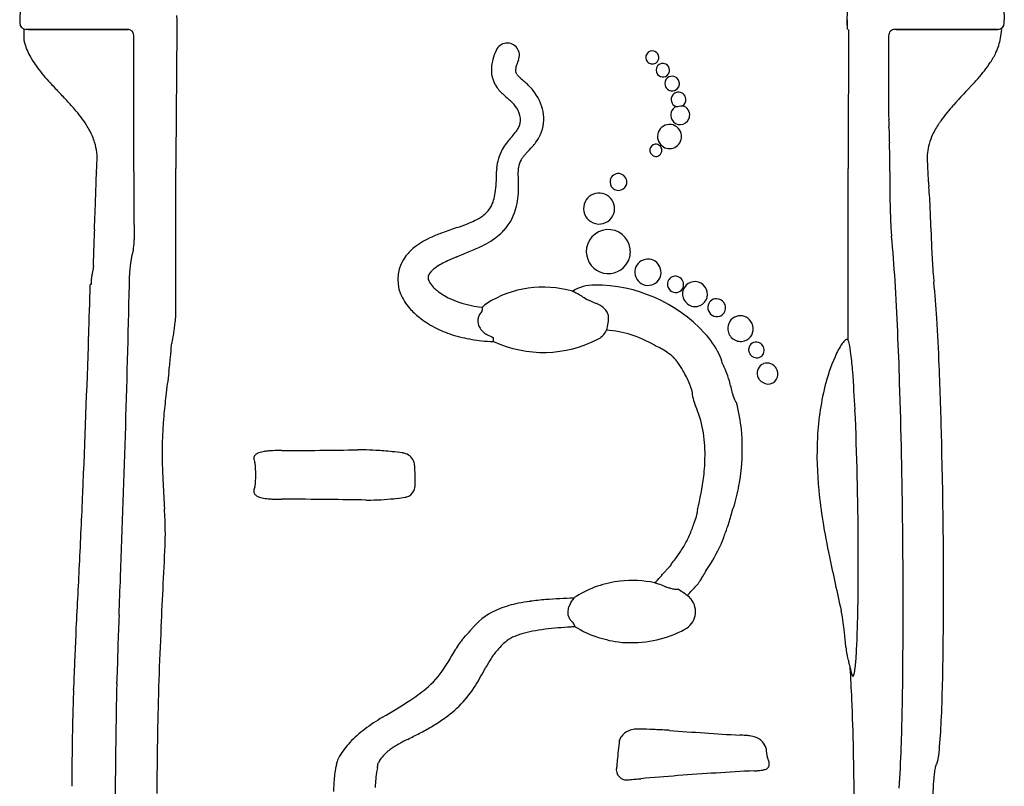
# Model space of a CAD drawing. Units: inches. Extents: x -141 to 141, y -143 to 168.
# Drawn here: x -69 to -31, y -6 to 24 of the extents above; entities that cross this region are included whole.
import ezdxf

# ---------------------------------------------------------------- set-up
doc = ezdxf.new("R2010")
doc.units = ezdxf.units.IN
doc.header["$MEASUREMENT"] = 0
doc.layers.add('1', color=7, linetype='Continuous')

msp = doc.modelspace()

# ---------------------------------------------------------------- linework, layer by layer
at = {"layer": '1'}
for p, q in [((-69.019, 25.6), (-69.085, 23.716)), ((-37.081, 23.716), (-37.015, 25.607)), ((-31.072, 25.6), (-31.007, 23.716)), ((-63.016, 23.876), (-63.011, 23.716)), ((-37.081, 23.716), (-37.081, 23.341)), ((-31.007, 23.591), (-31.007, 23.716)), ((-68.921, 23.339), (-68.921, 22.963)), ((-64.886, 23.341), (-68.835, 23.341)), ((-68.74, 23.341), (-64.896, 23.341)), ((-64.861, 23.341), (-66.046, 23.341)), ((-65.056, 23.341), (-65.056, 23.341)), ((-63.011, 23.341), (-63.05, 18.341)), ((-37.032, 23.341), (-37.042, 18.341)), ((-31.257, 23.341), (-35.287, 23.341)), ((-35.195, 23.341), (-31.257, 23.341)), ((-31.152, 23), (-31.104, 23.341)), ((-64.675, 18.341), (-64.669, 23.091)), ((-64.675, 17.841), (-64.675, 18.341)), ((-63.05, 18.341), (-63.05, 17.966)), ((-37.042, 18.341), (-37.042, 17.966)), ((-35.44, 17.841), (-35.44, 18.341)), ((-63.05, 12.21), (-63.05, 17.966)), ((-37.042, 11.308), (-37.042, 17.966)), ((-50.644, 17.842), (-50.644, 17.841)), ((-63.217, 11.143), (-63.217, 11.143)), ((-65.329, -1.956), (-65.328, -1.886)), ((-67.004, -2.183), (-67.003, -2.169)), ((-67.004, -2.2), (-67.004, -2.184)), ((-67.003, -2.153), (-67.003, -2.169)), ((-67.07, -5.743), (-67.071, -5.84)), ((-67.071, -5.84), (-67.071, -5.936))]:
    msp.add_line(p, q, dxfattribs=at)
for centre, radius, start, end in [((-60.179, 23.716), 8.907, 180.0024, 180.8299), ((-26.39, 23.764), 36.621, 180.0756, 180.6624), ((-69.524, 23.718), 32.443, 359.6188, 359.9963), ((-39.859, 23.716), 8.852, 359.1675, 360), ((-68.834, 23.591), 0.25, 180.871, 269.959), ((-64.918, 23.092), 0.249, 359.7392, 89.7), ((-64.891, 23.089), 0.252, 88.8636, 91.1363), ((-35.232, 23.09), 0.251, 89.6987, 179.7496), ((-35.287, 23.091), 0.25, 90, 90.0054), ((-31.258, 23.591), 0.25, 270.0433, 359.1269), ((-31.257, 23.591), 0.25, 270, 0), ((-68.799, 22.963), 0.123, 180.0764, 199.6712), ((-67.693, 19.524), 3.611, 109.7708, 109.8789), ((-66.94, 23.359), 2.03, 192.5173, 194.3296), ((-68.797, 22.581), 0.36, 109.9895, 110.1058), ((-66.544, 23.482), 2.444, 194.8198, 208.4136), ((2966.24, 25.428), 3001.724, 180.044614, 180.106649), ((-33.356, 23.406), 2.241, 334.7374, 349.5656), ((-48.34, 21.492), 2.54, 155.9495, 164.5255), ((-50.228, 22.341), 0.47, 335.7145, 156.6755), ((-44.618, 22.261), 0.251, 65.876, 151.0465), ((-44.624, 22.255), 0.259, 2.3366, 65.2673), ((-65.221, 24.204), 3.951, 208.4911, 217.7757), ((-49.114, 21.715), 1.735, 164.7893, 172.332), ((-48.066, 21.378), 1.897, 156.0589, 158.1688), ((-44.613, 22.256), 0.257, 150.5565, 217.3624), ((-44.615, 22.256), 0.256, 217.538, 260.1815), ((-44.618, 22.253), 0.252, 260.6178, 342.3213), ((-44.625, 22.257), 0.261, 341.8952, 1.8623), ((-34.144, 23.769), 3.109, 326.5823, 334.8725), ((-63.271, 25.679), 6.396, 217.5243, 220.9738), ((-49.68, 21.77), 1.166, 171.3217, 216.2207), ((-49.46, 21.756), 0.448, 172.3294, 181.2728), ((-49.683, 21.748), 0.225, 180.4887, 216.1083), ((-49.041, 21.696), 0.871, 162.8821, 172.0818), ((-48.367, 21.493), 1.575, 157.9532, 163.0386), ((-44.211, 21.765), 0.262, 63.805, 218.607), ((-44.218, 21.764), 0.266, 2.8319, 62.5156), ((-44.22, 21.765), 0.268, 338.2763, 2.6272), ((-37.264, 26.032), 6.966, 318.8414, 322.0074), ((-35.319, 24.528), 4.507, 321.8526, 326.7546), ((-59.833, 28.684), 10.962, 221.051, 223.0721), ((-49.413, 21.925), 0.548, 214.4605, 221.7646), ((-48.812, 22.464), 1.355, 221.8405, 227.7238), ((-43.215, 28.587), 9.651, 227.59, 228.8336), ((-44.211, 21.76), 0.258, 217.7367, 338.5932), ((-43.856, 21.246), 0.282, 2.4976, 195.6454), ((-40.311, 28.671), 10.997, 317.6005, 318.9383), ((-33.386, 53.553), 47.265, 223.1995, 223.8253), ((-49.41, 21.962), 1.497, 216.0241, 224.7276), ((-52.406, 18.105), 4.29, 45.7876, 48.5779), ((-51.026, 19.52), 2.314, 38.9549, 45.8546), ((-50.663, 19.803), 1.854, 11.111, 39.1883), ((-43.848, 21.243), 0.288, 194.7448, 214.2962), ((-43.855, 21.237), 0.279, 214.0067, 335.9768), ((-43.861, 21.242), 0.288, 335.5371, 3.1219), ((-7.27, -2.699), 34.567, 136.1314, 138.0483), ((-80.604, 8.257), 18.166, 42.148, 43.7687), ((-48.634, 22.715), 2.578, 224.4852, 227.8515), ((-45.104, 26.631), 7.851, 227.9309, 229.5901), ((-52.648, 17.797), 3.766, 47.022, 49.3228), ((-43.6, 20.629), 0.29, 142.5578, 246.915), ((-43.605, 20.633), 0.283, 96.7525, 142.6104), ((-43.608, 20.63), 0.285, 2.8665, 96.2362), ((-43.611, 20.627), 0.289, 304.212, 3.4871), ((-74.494, 13.797), 9.919, 40.6249, 42.1099), ((-71.784, 16.106), 6.358, 37.258, 40.731), ((-50.931, 19.61), 1.269, 32.5642, 47.9683), ((-50.672, 19.782), 0.959, 7.2355, 32.2191), ((-43.533, 20.029), 0.372, 117.5376, 208.637), ((-43.606, 20.619), 0.279, 247.3254, 249.0333), ((-43.823, 22.544), 2.188, 273.0644, 279.8395), ((-43.544, 20.028), 0.372, 351.4554, 75.1912), ((-26.589, 14.693), 8.573, 138.1797, 140.7565), ((-70.299, 17.227), 4.498, 32.4374, 37.3383), ((-50.32, 19.827), 0.604, 331.082, 7.1519), ((-50.293, 19.874), 1.477, 335.926, 11.1617), ((-43.538, 20.022), 0.365, 208.0903, 336.3986), ((-43.544, 20.027), 0.372, 335.9654, 351.5775), ((-32.454, 19.845), 3.025, 180.081, 185.2738), ((-29.543, 17.054), 4.79, 144.8775, 146.412), ((-28.822, 16.526), 5.683, 140.8284, 144.7084), ((-69.296, 17.87), 3.307, 28.1015, 32.3641), ((-68.706, 18.175), 2.642, 17.6326, 28.2865), ((-50.705, 20.035), 1.041, 322.9782, 331.3263), ((-43.953, 19.198), 0.466, 336.4638, 207.2117), ((-41.351, 19.034), 5.909, 1.8137, 5.1773), ((-30.813, 17.886), 3.272, 146.2512, 154.9975), ((-47.159, 16.568), 3.906, 139.2373, 142.5688), ((-77.573, 43.02), 36.402, 318.9586, 319.316), ((-51.74, 20.81), 2.334, 319.3637, 323.0779), ((-50.455, 19.971), 1.664, 323.1502, 335.149), ((-43.684, 18.947), 8.244, 0.0254, 1.907), ((-31.528, 18.224), 2.481, 155.0882, 164.0056), ((-68.132, 18.358), 2.04, 354.5507, 17.6327), ((-48.883, 17.836), 1.763, 151.0671, 163.3676), ((-48.564, 17.651), 2.132, 142.7299, 150.8666), ((-56.183, 25.023), 9.304, 315.9812, 318.1222), ((-51.101, 20.452), 2.47, 318.376, 323.2159), ((-44.478, 18.663), 0.235, 97.2309, 243.9224), ((-44.483, 18.665), 0.233, 1.007, 95.827), ((-43.953, 19.19), 0.462, 206.3389, 337.3365), ((-44.486, 18.663), 0.236, 334.2616, 1.498), ((-536.421, 18.327), 500.981, 0.00161, 0.0713), ((-31.989, 18.363), 1.999, 164.204, 183.6257), ((-48.87, 17.844), 1.774, 163.7177, 175.94), ((-48.959, 17.868), 0.85, 149.4808, 171.3137), ((-48.822, 17.793), 1.006, 146.9619, 149.7257), ((-48.605, 17.646), 1.268, 140.4791, 146.7508), ((-47.746, 16.943), 2.378, 137.2396, 140.5895), ((-44.481, 18.658), 0.23, 244.243, 334.7059), ((-156.835, 20.422), 90.762, 358.34081, 358.57389), ((-48.679, 17.824), 1.965, 175.7696, 179.4487), ((-48.713, 17.829), 1.098, 171.2155, 178.8244), ((-9.463, 19.054), 24.535, 181.9113, 182.8149), ((-158.609, 20.478), 92.532, 358.10621, 358.33122), ((-66.101, 17.782), 0.0154, 157.918, 166.3709), ((-66.104, 17.783), 0.0123, 166.295, 178.4828), ((-66.097, 17.781), 0.0199, 150.0944, 157.9128), ((-66.09, 17.777), 0.0274, 142.6698, 150.1004), ((-66.086, 17.774), 0.033, 140.7207, 142.867), ((-61.595, 17.915), 10.951, 357.2634, 359.6095), ((-62.452, 17.092), 12.663, 2.1567, 3.3689), ((-57.193, 17.262), 7.401, 0.2891, 2.3731), ((-45.93, 17.439), 0.325, 5.7631, 181.141), ((22.298, 17.836), 57.738, 179.99559, 180.72984), ((-15.37, 18.776), 18.621, 182.8607, 183.2602), ((-20.667, 18.475), 13.316, 183.2628, 184.1541), ((-453.994, 30.519), 388.088, 357.91306, 358.06578), ((-54.517, 17.573), 3.865, 351.7856, 357.3237), ((-53.955, 17.266), 4.163, 354.9136, 0.4564), ((-45.929, 17.437), 0.325, 180.7645, 6.1396), ((-27.381, 17.983), 6.584, 184.1137, 185.5658), ((-31.131, 17.622), 2.817, 185.658, 186.9215), ((-32.262, 17.49), 1.678, 187.0926, 187.6588), ((-41.233, 16.508), 7.346, 4.221, 5.9008), ((-52.667, 17.311), 1.996, 343.0818, 351.6534), ((-52.587, 17.136), 2.789, 346.882, 355.0881), ((-46.679, 16.41), 0.6, 333.0059, 180.84), ((9.692, 17.656), 45.13, 180.7042, 181.5761), ((-50.948, 15.781), 17.088, 2.7214, 4.2526), ((-123.043, 18.342), 56.913, 357.2313, 358.0307), ((-51.837, 17.04), 1.123, 306.0677, 328.7713), ((-51.963, 17.096), 1.261, 329.5545, 343.099), ((-51.86, 16.946), 2.038, 317.4468, 347.438), ((-46.679, 16.412), 0.6, 180.9501, 332.8957), ((-9.397, 17.083), 26.033, 181.4727, 183.0353), ((-69.492, 14.847), 35.655, 2.108, 2.8064), ((-52.315, 17.681), 1.923, 295.3321, 306.3353), ((-88.962, 14.119), 55.139, 1.6238, 2.1193), ((-44.481, -6.941), 23.888, 108.7951, 110.2068), ((-55.328, 24.946), 9.793, 288.7682, 291.3526), ((-53.131, 19.331), 3.764, 291.3219, 295.8097), ((-24.885, 16.254), 10.523, 182.9895, 184.7095), ((19.191, 17.181), 53.058, 181.62, 182.6343), ((-14.882, 13.202), 51.37, 177.3323, 178.1943), ((-51.856, 12.364), 3.214, 113.5633, 126.7093), ((-50.325, 9.017), 6.894, 110.4318, 114.1012), ((-52.176, 17.27), 2.489, 301.6289, 316.8797), ((-46.32, 14.746), 0.852, 7.4958, 181.3551), ((-33.325, 15.562), 2.054, 184.8087, 186.1653), ((-90.889, 10.107), 55.768, 3.6169, 5.3855), ((-35.396, 15.338), 0.0288, 5.773, 6.157), ((-65.975, 15.115), 1.316, 346.2938, 349.6074), ((-66.177, 15.146), 1.52, 349.8331, 2.5409), ((-52.563, 13.326), 2.02, 126.9372, 141.6435), ((-54.71, 22.128), 7.975, 292.2017, 295.9903), ((-53.003, 18.586), 4.044, 296.2325, 301.8254), ((-46.313, 14.741), 0.845, 332.8297, 7.8825), ((14.076, 12.244), 80.344, 178.16199, 178.5887), ((-61.077, 13.79), 3.759, 164.3613, 179.5392), ((-53.016, 13.672), 1.45, 141.2677, 202.7559), ((-49.177, 7.213), 7.924, 112.2966, 115.1598), ((-447.546, 980.672), 1043.894, 292.255566, 292.28442), ((-46.319, 14.749), 0.854, 181.5236, 332.5735), ((-6.318, 15.969), 27.519, 182.5541, 184.395), ((-68.121, 14.328), 1.904, 347.0511, 354.8555), ((-66.229, 14.222), 0.0147, 178.3614, 210.2921), ((-66.225, 14.225), 0.0196, 210.121, 224.9519), ((-66.219, 14.231), 0.0282, 224.8184, 235.3253), ((-66.211, 14.241), 0.0412, 235.2949, 244.2963), ((-66.204, 14.256), 0.0578, 244.1029, 249.238), ((-67.729, 14.287), 1.51, 355.0729, 356.7526), ((-66.2, 14.266), 0.0688, 249.1594, 251.3618), ((-52.299, 13.146), 1.204, 125.8492, 135.2716), ((-51.671, 12.28), 2.274, 119.2436, 125.8878), ((-50.985, 11.048), 3.684, 115.0673, 119.1966), ((-44.791, 13.949), 0.505, 38.2652, 183.6204), ((-44.793, 13.94), 0.512, 333.7016, 38.8212), ((-66.027, 13.654), 0.288, 167.6138, 178.1221), ((-68.947, 14.505), 2.749, 343.3947, 347.3077), ((-66.312, 13.719), 0.00138, 163.4461, 196.9032), ((-66.311, 13.719), 0.00189, 196.6103, 210.2031), ((-66.311, 13.72), 0.00281, 210.0955, 220.5568), ((-66.309, 13.721), 0.00428, 220.39, 227.4109), ((-66.308, 13.722), 0.0059, 227.259, 231.5413), ((-66.307, 13.723), 0.00779, 231.4657, 235.031), ((-66.306, 13.725), 0.0102, 234.9709, 237.9666), ((-66.305, 13.727), 0.0117, 237.8714, 238.7902), ((-66.303, 13.73), 0.0153, 238.8282, 241.7724), ((-66.3, 13.735), 0.0213, 241.7674, 244.5818), ((-66.297, 13.741), 0.0279, 244.5236, 246.4975), ((-790.527, 29.687), 725.865, 357.826501, 358.74742), ((-53.041, 13.733), 0.25, 156.6367, 194.6924), ((-52.899, 13.673), 0.404, 142.6495, 156.7652), ((-52.679, 13.513), 0.676, 134.717, 143.1956), ((-44.786, 13.948), 0.509, 183.4614, 332.6542), ((-43.728, 13.485), 0.308, 113.2145, 191.7692), ((-43.729, 13.477), 0.315, 34.9571, 112.6332), ((-18.93, 15.032), 14.872, 184.5194, 185.6518), ((-714.279, 32.375), 648.199, 358.150774, 358.328368), ((-66.352, 13.466), 0.00443, 141.61, 164.5065), ((-66.353, 13.466), 0.00338, 165.6124, 177.1472), ((-66.349, 13.464), 0.008, 128.2291, 141.805), ((-66.344, 13.457), 0.0163, 116.5327, 128.0742), ((-66.338, 13.446), 0.0294, 113.1676, 117.1078), ((-66.331, 13.429), 0.0469, 108.7444, 113.0366), ((-66.322, 13.402), 0.0761, 104.4567, 108.6565), ((-66.308, 13.35), 0.13, 100.7265, 104.4266), ((-66.294, 13.275), 0.206, 97.368, 100.7018), ((17.772, 11.011), 84.129, 178.19375, 178.31898), ((-52.843, 13.788), 0.455, 195.073, 207.5114), ((-52.433, 14.022), 0.927, 208.5898, 224.7835), ((-51.932, 14.5), 1.619, 224.3349, 231.2518), ((-48.847, 9.344), 4.029, 73.5985, 122.6626), ((-46.838, 11.775), 1.678, 90.3228, 121.2953), ((-46.845, 7.672), 5.781, 42.6777, 90.022), ((-43.717, 13.484), 0.319, 191.2145, 292.2155), ((-43.72, 13.473), 0.31, 293.4961, 25.1372), ((-43.734, 13.471), 0.323, 24.3476, 35.3689), ((-42.973, 13.109), 0.478, 135.8406, 184.9814), ((-42.975, 13.105), 0.48, 34.3289, 135.3819), ((-42.969, 13.096), 0.48, 295.457, 35.6072), ((-173.253, 5.396), 138.265, 1.7732, 3.41228), ((-69.998, 10), 36.443, 3.4054, 5.6141), ((-52.516, 13.876), 1.99, 202.5936, 221.4458), ((-51.382, 15.228), 2.532, 231.8429, 245.1466), ((-49.037, 10.254), 3.239, 62.8272, 65.7982), ((-48.914, 10.483), 2.979, 53.7792, 62.9213), ((-42.962, 13.109), 0.489, 184.8728, 294.1249), ((-50.908, 16.209), 3.621, 244.8728, 265.6553), ((-55.201, 12.932), 4.033, 354.025, 355.26), ((-50.592, 12.066), 0.796, 122.6627, 137.9316), ((-49.36, 6.969), 6.316, 68.347, 69.5568), ((-48.759, 8.462), 4.706, 65.4913, 68.4327), ((-48.782, 8.17), 4.982, 65.3666, 66.637), ((-47.055, 11.935), 0.84, 61.1407, 65.3891), ((-47.024, 11.987), 0.779, 48.0744, 61.3029), ((-46.948, 12.071), 0.666, 33.623, 48.0965), ((-42.122, 12.586), 0.35, 175.9987, 190.5279), ((-42.137, 12.589), 0.335, 89.4612, 176.4116), ((-42.14, 12.572), 0.352, 33.4376, 89.1385), ((-42.119, 12.564), 0.334, 287.1264, 4.8553), ((-42.142, 12.568), 0.357, 3.9914, 33.7761), ((-114.27, 17.811), 51.526, 353.4458, 353.7588), ((-51.924, 14.372), 2.762, 221.0274, 231.5433), ((-51.304, 15.15), 3.757, 231.5242, 242.5821), ((-50.88, 12.068), 0.487, 150.1106, 194.2317), ((-50.783, 12.012), 0.6, 133.898, 150.0553), ((-52.789, 12.666), 1.605, 352.0467, 353.1761), ((-53.783, 12.784), 2.607, 353.182, 354.0056), ((-46.863, 12.127), 0.565, 14.8131, 33.6876), ((-47.648, 12.161), 1.335, 340.0676, 4.7249), ((-42.118, 12.585), 0.354, 190.3551, 285.9233), ((-41.218, 11.78), 0.485, 108.0909, 186.5812), ((-41.22, 11.766), 0.498, 34.1416, 107.4228), ((-76.027, 13.43), 13.032, 352.4637, 353.3915), ((-50.899, 15.895), 4.605, 242.3802, 251.4361), ((-50.802, 12.086), 0.568, 194.0538, 212.6995), ((-41.2, 11.752), 0.484, 287.4386, 14.5432), ((-41.233, 11.752), 0.517, 13.6241, 34.5287), ((-120.06, 6.764), 86.609, 2.36382, 3.57517), ((-620.152, 29.131), 554.016, 357.54497, 358.17195), ((-66.959, 12.125), 3.87, 346.6377, 350.958), ((-70.291, 12.675), 7.246, 350.8019, 352.4329), ((-49.944, 19.882), 8.695, 253.8376, 256.4918), ((-50.614, 17.022), 5.759, 256.3246, 263.9395), ((-50.714, 12.141), 0.671, 212.6092, 231.0256), ((-50.653, 12.212), 0.765, 230.7918, 243.1088), ((-48.889, 15.666), 4.643, 242.976, 246.2354), ((-47.076, 12.073), 0.797, 297.7644, 306.1753), ((-47.131, 12.054), 0.816, 310.1368, 334.7728), ((-46.67, 7.597), 4.119, 58.8656, 86.1465), ((-44.913, 9.405), 3.186, 25.6171, 43.3262), ((-41.196, 11.778), 0.508, 186.0719, 286.1226), ((-71.619, 11.52), 8.41, 354.0644, 357.4311), ((-65.718, 11.841), 2.597, 344.4021, 346.4045), ((-50.74, 16.006), 4.734, 264.156, 269.7504), ((-60.381, 11.37), 9.621, 359.8619, 0.2768), ((-48.831, 15.447), 4.6, 245.1973, 297.5324), ((-63.194, 11.374), 12.434, 359.5271, 359.8766), ((-45.783, 8.275), 3.106, 56.2516, 66.4117), ((-40.607, 10.959), 0.287, 71.5978, 171.8435), ((-40.615, 10.927), 0.321, 35.0406, 72.0921), ((-40.618, 10.924), 0.325, 356.8352, 35.1194), ((-34.707, 9.482), 3.087, 149.1681, 154.3565), ((-36.119, 10.341), 1.434, 141.4363, 149.7371), ((-36.789, 10.878), 0.576, 131.9027, 141.6343), ((-37.046, 11.17), 0.187, 112.4332, 132.9299), ((-37.095, 11.29), 0.0573, 68.0431, 113.4021), ((-37.105, 11.283), 0.0677, 21.7662, 62.4145), ((-37.593, 11.069), 0.601, 12.6833, 23.4117), ((-40.748, 10.363), 3.834, 6.2881, 12.6322), ((-45.152, 9.226), 1.964, 46.7109, 56.1493), ((-43.957, 9.855), 2.13, 15.1302, 25.7993), ((-40.583, 10.955), 0.313, 171.6458, 199.1786), ((-40.574, 10.957), 0.322, 199.0183, 265.7813), ((-40.578, 10.92), 0.285, 266.1432, 357.2734), ((-31.402, 7.954), 6.728, 154.8085, 165.2633), ((-52.948, 8.863), 16.126, 4.3687, 6.8368), ((-84.578, 12.797), 21.432, 352.7069, 354.251), ((-44.747, 9.661), 1.371, 35.4928, 46.5912), ((-46.623, 8.331), 3.671, 29.7396, 35.3868), ((-45.938, 8.425), 4.499, 22.2526, 26.2025), ((-40.175, 10.045), 0.392, 111.1589, 196.9725), ((-40.179, 10.023), 0.412, 28.2824, 109.551), ((-199.832, 3.374), 166.452, 1.39194, 2.39726), ((65.09, -6.409), 129.463, 172.68451, 173.08764), ((-48.122, 7.453), 5.407, 26.9818, 29.9355), ((-46.179, 8.447), 3.225, 17.6293, 26.9126), ((-45.311, 8.664), 3.828, 16.3724, 22.4988), ((-40.143, 10.048), 0.424, 196.1515, 216.3091), ((-40.193, 10.008), 0.431, 20.811, 29.0552), ((-40.171, 10.013), 0.409, 330.1778, 21.3412), ((-85.972, 6.36), 49.244, 2.6498, 4.346), ((-46.832, 8.238), 5.407, 10.8615, 16.1587), ((-39.985, 10.244), 0.67, 221.7755, 222.7915), ((-40.089, 10.143), 0.526, 222.4545, 261.9465), ((-40.144, 10.004), 0.382, 267.3413, 329.3233), ((-28.194, 7.086), 10.051, 165.1284, 177.2835), ((-310.917, 1.031), 275.998, 359.46635, 1.79448), ((-38.891, 6.25), 24.714, 173.2087, 175.063), ((-45.155, 8.791), 2.145, 15.5331, 17.1454), ((-41.313, 9.473), 1.779, 183.457, 203.0684), ((-40.509, 9.473), 1.035, 192.0483, 201.8553), ((-46.348, 7.225), 3.736, 9.7043, 24.525), ((-40.28, 9.577), 1.286, 202.3684, 213.3957), ((-46.632, 7.437), 5.469, 13.8838, 15.1783), ((-47.537, 7.241), 6.394, 4.3767, 13.6453), ((-162.19, 3.027), 125.534, 0.19518, 2.56118), ((-46.564, 6.934), 17.011, 175.1361, 182.1011), ((-48.137, 6.887), 5.556, 359.6877, 10.0357), ((-49.115, 7.128), 7.976, 350.4285, 4.3195), ((-24.692, 6.889), 13.559, 177.1546, 185.8793), ((-264.559, 1.681), 231.202, 359.50186, 1.42182), ((-59.837, 6.744), 0.193, 137.3797, 179.3206), ((-59.79, 6.702), 0.256, 127.1872, 137.7376), ((-59.724, 6.616), 0.364, 116.104, 127.1294), ((-59.619, 6.4), 0.605, 106.5113, 116.0574), ((-59.478, 5.945), 1.08, 100.7567, 106.8206), ((-59.332, 5.193), 1.846, 96.1402, 100.8558), ((-59.214, 4.143), 2.903, 92.9838, 96.2383), ((-59.102, 2.002), 5.047, 89.6666, 92.9943), ((-59.098, -0.005), 7.054, 88.8046, 89.7929), ((-62.73, 503.812), 496.779, 270.4359, 270.77467), ((-55.935, 0.999), 6.08, 88.7329, 90.7386), ((-56.065, -5.335), 12.416, 86.5197, 88.7818), ((-56.149, -7.277), 14.359, 84.1495, 86.654), ((-55.634, -2.205), 9.261, 81.5785, 84.1215), ((-54.34, 6.404), 0.555, 58.6484, 83.563), ((-54.316, 6.451), 0.503, 2.622, 58.1531), ((-49.288, 6.877), 6.707, 352.9432, 359.8242), ((-59.75, 6.741), 0.279, 178.9489, 193.9777), ((-59.615, 6.776), 0.419, 194.1279, 207.2506), ((3.644, 7.391), 57.465, 180.91395, 181.64452), ((-34.257, 7.289), 29.323, 181.9132, 182.9753), ((225.068, 21.585), 289.041, 183.13709, 183.32958), ((-54.29, 5.696), 0.495, 335.7112, 5.2759), ((-53.807, 7.434), 11.26, 346.2243, 352.9533), ((-48.491, 6.975), 7.336, 343.9124, 350.7947), ((-534.454, 25.435), 468.238, 357.20772, 357.54751), ((-59.776, 5.481), 0.254, 168.537, 184.8382), ((-59.839, 5.475), 0.191, 184.6576, 218.337), ((-59.662, 5.459), 0.37, 156.6773, 168.7821), ((-59.557, 5.418), 0.483, 153.1577, 157.0682), ((-59.794, 5.511), 0.248, 218.587, 232.8648), ((-54.225, 5.667), 0.424, 283.1379, 335.7391), ((-18.957, 7.393), 19.315, 185.6227, 189.1472), ((-59.731, 5.594), 0.352, 232.7277, 241.1255), ((-59.665, 5.716), 0.491, 241.2817, 247.912), ((-59.573, 5.947), 0.74, 248.0469, 254.5512), ((-59.444, 6.419), 1.229, 254.6065, 260.0509), ((-59.276, 7.421), 2.245, 260.2613, 266.2946), ((-59.142, 9.201), 4.03, 266.0296, 268.461), ((-59.091, 11.519), 6.348, 268.5566, 271.2671), ((-62.756, -503.422), 508.608, 89.36518, 89.57128), ((-60.254, -284.666), 289.838, 89.09824, 89.38056), ((-55.606, 11.724), 6.588, 269.2458, 270.8793), ((-55.691, 15.746), 10.611, 271.0038, 273.7859), ((-55.611, 15.087), 9.948, 273.58, 276.4754), ((-55.167, 11.291), 6.127, 276.3447, 279.2434), ((-54.245, 5.728), 0.488, 277.3209, 283.7054), ((-84.419, 3.572), 20.969, 1.065, 3.3518), ((-47.678, 5.912), 4.965, 340.7743, 344.4453), ((-41.916, 4.527), 0.981, 166.6958, 176.8674), ((-48.46, 6.443), 7.145, 341.1212, 345.4712), ((-51.202, 7.06), 9.954, 345.9892, 346.7224), ((-40.917, 4.618), 0.617, 153.3239, 165.3734), ((-40.782, 4.558), 0.764, 149.7499, 153.782), ((-51.669, 7.286), 9.186, 337.9218, 340.88), ((-9.02, 9), 29.381, 189.161, 191.8983), ((-73.488, 3.806), 10.036, 358.7759, 0.891), ((-46.542, 5.227), 3.66, 329.8319, 337.6272), ((-56.508, 9.191), 15.649, 339.4326, 341.1365), ((-358.434, 16.183), 295.249, 356.90132, 357.5557), ((-47.2, 5.715), 5.713, 327.9724, 339.274), ((-157.356, 2.746), 120.702, 359.45082, 0.33621), ((-47.5, 5.779), 4.766, 324.7773, 329.879), ((-44.127, 2.776), 0.274, 318.4054, 336.5835), ((-56.176, 12.136), 15.523, 322.4131, 323.3356), ((-49.648, 7.275), 7.384, 323.3446, 324.9088), ((-54.156, 10.034), 13.901, 326.5313, 328.0824), ((98.688, 31.646), 139.444, 191.87873, 192.75355), ((-412.537, 19.396), 346.172, 356.79212, 357.22315), ((-52.41, 9.611), 11.002, 315.7556, 318.8997), ((-40.648, -0.675), 4.623, 137.2208, 138.6659), ((20.246, -57.018), 87.585, 137.15038, 137.22242), ((-46.737, 5.125), 3.785, 317.0587, 318.0486), ((-35.624, -2.202), 8.306, 146.619, 148.2806), ((-582.762, 22.368), 517.972, 357.60089, 357.76386), ((-45.409, -2.071), 4.094, 96.2781, 121.7671), ((-45.388, -2.139), 4.164, 78.0877, 96.4694), ((-46.724, -4.93), 7.207, 71.0368, 72.2613), ((-43.815, 2.63), 1.21, 318.824, 324.0293), ((-43.559, 2.443), 0.893, 324.0577, 331.2995), ((-40.399, 0.75), 2.692, 148.2813, 151.9777), ((-47.156, -6.16), 8.511, 69.1994, 70.9804), ((-40.619, 11.966), 10.76, 250.9347, 251.1429), ((-41.877, 8.261), 6.847, 251.0831, 251.7407), ((-42.872, 5.242), 3.668, 251.73, 252.937), ((-43.38, 3.583), 1.933, 252.9057, 255.0923), ((-43.571, 2.861), 1.186, 255.024, 259.1062), ((-43.647, 2.462), 0.78, 259.0976, 263.5509), ((-43.671, 2.242), 0.558, 263.459, 275.3112), ((-49.186, -6.891), 10.225, 55.2226, 57.0162), ((-53.259, 10.629), 13.575, 317.4025, 318.5636), ((-43.671, 2.315), 0.891, 311.3119, 317.7794), ((-53.111, 10.92), 13.665, 317.6588, 318.3219), ((-103.103, 2.126), 66.446, 358.15665, 359.53716), ((-48.385, -5.818), 7.102, 97.8052, 101.5106), ((-47.909, -9.405), 10.721, 94.4332, 97.725), ((-47.122, -19.77), 21.116, 91.4602, 94.3865), ((-47.032, 0.793), 0.832, 139.0101, 159.1452), ((-47.175, 0.78), 0.74, 121.7389, 130.9622), ((-43.718, 0.819), 0.77, 297.8253, 38.7372), ((-44.126, 0.396), 1.353, 50.5617, 55.22), ((-43.709, 0.819), 0.763, 39.1524, 54.5213), ((-49.555, -1.555), 2.668, 111.2925, 138.6086), ((-48.971, -3.025), 4.249, 101.2832, 111.4305), ((-47.427, 0.797), 0.465, 165.2529, 200.7918), ((-47.354, 0.778), 0.542, 150.7779, 165.2379), ((-46.999, 0.777), 0.869, 158.9034, 162.2015), ((-43.605, -0.477), 6.43, 9.6683, 12.024), ((62.011, -4.632), 127.366, 177.60685, 178.15846), ((-47.392, 0.813), 0.504, 201.0514, 215.5968), ((-47.322, 0.862), 0.589, 215.5324, 230.1148), ((-46.512, 0.968), 1.313, 205.1617, 211.8184), ((-45.415, -0.781), 8.265, 6.8527, 9.6365), ((16.889, -4.67), 83.928, 176.79325, 177.29166), ((13.639, -3.949), 77.369, 176.90855, 177.10295), ((-54.532, 2.434), 3.71, 314.9075, 321.1464), ((-49.133, -1.964), 3.254, 138.1233, 140.4803), ((-48.463, -4.109), 4.245, 100.7928, 106.3729), ((-47.865, -7.203), 7.396, 97.0004, 100.8567), ((-47.253, -12.03), 12.261, 94.7534, 97.0919), ((-46.541, -20.341), 20.603, 93.4145, 94.8106), ((-45.576, -35.11), 35.403, 93.2795, 93.5502), ((-46.673, 0.871), 1.125, 211.9167, 214.388), ((-47.174, 0.844), 0.744, 234.933, 239.555), ((-45.411, 3.846), 4.225, 239.5779, 256.5068), ((-45.401, 3.904), 4.284, 267.2736, 298.4707), ((-50.753, -1.444), 13.644, 6.0002, 6.9434), ((42.734, -5.297), 106.495, 177.16995, 178.27099), ((-40.007, -9.507), 15.121, 142.5787, 142.9458), ((-43.347, -6.951), 10.915, 142.0696, 142.5788), ((-48.898, -1.971), 2.14, 127.0356, 134.9064), ((-49.229, -1.822), 1.831, 110.0375, 121.5659), ((-48.857, -2.768), 2.847, 106.3736, 110.5428), ((-45.413, 3.481), 3.87, 255.2693, 262.2761), ((-45.523, 3.482), 3.858, 263.8974, 268.7826), ((-66.047, -3.062), 29.024, 5.4682, 6.0206), ((-150.43, -11.341), 113.812, 5.43958, 5.56895), ((-65.774, 0.908), 29.097, 356.61, 358.189), ((-129.765, 0.497), 96.403, 357.77197, 359.50864), ((31.166, -5.32), 98.219, 177.30667, 177.71737), ((108.982, -6.188), 174.362, 178.14368, 178.58645), ((-150.831, 57.556), 114.498, 329.16671, 329.45267), ((-44.419, -5.309), 9.096, 147.3048, 149.1001), ((-49.167, -1.992), 1.959, 137.5629, 143.3708), ((-46.323, -4.529), 5.77, 135.0867, 138.0306), ((-31.515, 0), 5.643, 185.616, 186.8778), ((-34.733, -0.39), 2.402, 187.0534, 193.8417), ((-58.197, 2.309), 6.641, 326.3866, 328.8162), ((-45.722, -4.253), 6.082, 147.5274, 151.3136), ((-48.404, -2.56), 2.91, 143.349, 147.2901), ((-33.761, -0.155), 3.402, 193.7743, 195.6049), ((-30.095, 0.862), 7.206, 195.5447, 196.0897), ((-44.365, -3.277), 7.652, 15.5298, 16.2524), ((-46.226, -0.281), 9.513, 353.5356, 356.7979), ((46.9, -5.928), 113.965, 177.72704, 178.10198), ((-55.685, 0.615), 3.61, 309.6725, 326.7044), ((-346.657, 161.221), 337.347, 331.12555, 331.19288), ((-39.988, -2.051), 3.107, 14.802, 15.3589), ((-38.319, -1.611), 1.381, 12.454, 14.8411), ((-37.804, -1.497), 0.853, 9.5856, 12.3898), ((-35.282, -1.116), 1.697, 188.0641, 196.3752), ((-111.216, -5.626), 74.376, 2.35979, 3.29252), ((-38.463, -1.188), 1.697, 346.2166, 354.438), ((-58.358, 2.251), 8.124, 328.3022, 331.0546), ((-36.711, -1.546), 0.205, 193.8094, 216.164), ((-36.861, -1.657), 0.0187, 213.274, 331.7681), ((-37.021, -1.55), 0.211, 326.8295, 348.5776), ((-157.524, -0.351), 122.6, 358.08397, 359.44445), ((62.799, -6.403), 129.871, 178.14504, 178.66727), ((138.118, -6.95), 203.509, 178.594, 179.87981), ((73.766, -6.319), 137.544, 178.25662, 179.95423), ((-56.831, 1.969), 5.384, 305.747, 309.8646), ((-55.18, 0.28), 4.384, 304.2377, 328.3884), ((-67.157, 17.669), 24.18, 300.0459, 302.9671), ((-58.479, 4.203), 8.161, 303.2951, 305.9717), ((-148.131, -7.144), 111.323, 0.31513, 2.35807), ((62.781, -6.405), 129.853, 178.66647, 179.19577), ((-50.494, -10.749), 8.765, 121.3213, 126.7792), ((-56.589, 2.204), 6.768, 300.4346, 304.9387), ((-60.042, -2.167), 26.628, 355.1893, 357.6675), ((-53.055, -7.316), 4.482, 126.8361, 136.6418), ((-58.401, 5.322), 10.374, 297.4348, 300.3399), ((-45.272, -4.413), 0.677, 112.7507, 144.4524), ((-45.214, -4.543), 0.82, 96.5172, 112.9476), ((-45.178, -4.831), 1.11, 87.595, 96.6515), ((-45.182, -5.086), 1.365, 86.3831, 87.8775), ((-46.231, -48.586), 44.877, 87.8993, 88.5502), ((-45.546, -29.687), 25.965, 87.245, 87.8821), ((-44.943, -17.327), 13.59, 86.049, 87.2818), ((-44.581, -11.804), 8.056, 85.5637, 85.9075), ((-32.621, 142.325), 146.537, 265.56286, 266.62862), ((-48.927, -14.221), 11.339, 117.0234, 118.6872), ((-78.585, 44.315), 54.281, 296.8376, 297.3804), ((127.725, -22.33), 174.569, 174.02731, 174.2836), ((-45.389, -4.327), 0.532, 144.5561, 162.2212), ((-41.346, -8.35), 4.394, 85.5096, 88.5985), ((-41.201, -6.447), 2.485, 81.8361, 85.3992), ((-41.079, -5.585), 1.614, 77.7555, 81.7857), ((-40.969, -5.081), 1.098, 72.3692, 77.7909), ((-40.885, -4.811), 0.815, 67.2304, 72.27), ((-40.807, -4.627), 0.616, 57.1325, 67.2733), ((-40.748, -4.532), 0.504, 47.7523, 56.8535), ((-40.855, -4.649), 0.662, 22.6432, 47.7228), ((-54.115, -6.313), 3.022, 136.6708, 149.2119), ((-53.68, -6.02), 1.853, 125.5986, 132.3271), ((-53.103, -6.816), 2.835, 121.9356, 125.712), ((-52.265, -8.149), 4.41, 119.3986, 122.0091), ((-51.654, -9.207), 5.631, 118.8348, 119.5362), ((-40.789, -4.619), 0.59, 14.7892, 22.402), ((-36.45, -4.145), 3.783, 184.894, 190.4431), ((-74.533, -3.214), 39.559, 355.9482, 358.2103), ((-40.702, -3.819), 7.218, 351.6566, 355.3811), ((45.776, -6.198), 112.847, 179.1795, 179.76877), ((-55.571, -5.444), 1.326, 149.2545, 159.534), ((-54.312, -5.437), 0.988, 144.4413, 155.1292), ((-54.041, -5.629), 1.32, 132.1715, 144.5035), ((-18.006, -7.705), 28.105, 174.358, 174.8226), ((-40.773, -5.164), 0.689, 19.7482, 28.9053), ((-40.605, -5.103), 0.51, 10.7973, 19.6739), ((-34.516, -4.713), 0.968, 341.4893, 350.906), ((-52.503, -6.055), 4.441, 169.6867, 177.2841), ((-54.492, -5.693), 2.419, 166.4664, 169.6744), ((-56.1, -5.31), 0.767, 162.6753, 166.2226), ((-56.794, -5.057), 0.0382, 169.8563, 201.9909), ((-56.493, -5.097), 0.341, 160.0922, 172.1995), ((-57.593, -4.841), 0.798, 342.4564, 343.0815), ((-56.83, -5.072), 0.00136, 327.3579, 45.484), ((-50.99, -6.063), 4.345, 170.2509, 178.9037), ((-50.919, -6.09), 4.419, 168.6996, 170.0681), ((-60.769, -4.106), 5.629, 348.5493, 349.3539), ((-56.083, -4.989), 0.86, 349.5018, 351.452), ((-55.231, -5.073), 0.00167, 131.744, 160.517), ((-55.23, -5.073), 0.00282, 166.1955, 226.2582), ((-55.274, -5.04), 0.0525, 323.0818, 335.4821), ((-55.249, -5.083), 0.0195, 9.8224, 25.6587), ((-55.491, -5.077), 0.261, 351.2143, 356.0976), ((-55.295, -5.09), 0.065, 355.2062, 8.7715), ((-57.971, -3.789), 3.025, 335.1159, 335.9512), ((-45.613, -5.284), 0.399, 175.9745, 203.9206), ((-45.539, -5.286), 0.472, 165.5856, 176.3483), ((-40.729, -2.451), 2.884, 271.5293, 274.2651), ((-40.648, -3.528), 1.804, 274.2517, 277.4153), ((-40.565, -4.164), 1.162, 277.4097, 280.7473), ((-40.492, -4.541), 0.778, 280.6264, 285.1327), ((-40.434, -4.755), 0.556, 285.1063, 288.932), ((-40.37, -4.932), 0.368, 288.4997, 298.6975), ((-40.297, -5.066), 0.215, 298.736, 311.7073), ((-40.253, -5.114), 0.151, 311.3233, 341.1279), ((-40.343, -5.085), 0.246, 341.5449, 352.2347), ((-40.485, -5.08), 0.387, 1.4818, 10.7335), ((-40.402, -5.077), 0.305, 352.3013, 1.4155), ((-31.79, -5.611), 1.933, 168.8431, 171.6904), ((-32.762, -5.418), 0.942, 165.9669, 168.8833), ((-33.28, -5.289), 0.408, 158.5858, 165.8811), ((-34.001, -4.888), 0.425, 323.4843, 341.7821), ((-45.565, -5.258), 0.453, 204.4606, 235.6784), ((-45.63, -5.355), 0.337, 235.6905, 258.5375), ((-45.628, -5.321), 0.37, 259.2577, 271.1848), ((-45.635, -5.085), 0.606, 271.3568, 281.1606), ((-48.153, 30.064), 35.841, 274.2173, 274.5945), ((-46.924, 14.806), 20.533, 274.586, 275.1893), ((-36.249, -103.314), 98.068, 94.31519, 95.15876), ((-32.995, -147.986), 142.858, 93.08415, 94.2687), ((-40.762, -1.539), 3.796, 271.2305, 271.6695), ((-22.043, -6.61), 11.734, 175.3248, 176.5214), ((-27.131, -6.19), 6.628, 173.6129, 175.3587), ((-30.333, -5.832), 3.407, 171.5411, 173.6006), ((-49.63, -6.203), 7.318, 177.1932, 179.4768), ((-14.456, -7.072), 19.335, 176.5189, 177.8322)]:
    msp.add_arc(centre, radius, start, end, dxfattribs=at)
for centre, major_axis, ratio, start_param, end_param in [((-62.639, 17.173), (-0.067, 20.622), 0.09866, 1.538085, 1.66566), ((-50.787, 17.842), (0.009, 0.166), 0.858874, -1.527169, -1.521088), ((-49.618, 17.847), (0, -0.193), 0.999972, -1.593784, -1.540229), ((-49.666, 17.839), (-0.026, 0.169), 0.850921, 1.426201, 1.452772), ((-46.796, 12.769), (0.128, -0.161), 0.116411, -1.511198, -1.507066), ((-61.629, 6.11), (0, 2.291), 0.7323, -1.779265, -1.362322), ((-53.162, 0.893), (1.115, 1.404), 0.922877, -1.648283, -1.612093), ((-37.001, -0.324), (-0.06, 0.964), 0.152564, 1.935087, 1.94516), ((-63.552, -2.947), (-0.083, -4.001), 0.045632, -1.787197, -1.774376)]:
    msp.add_ellipse(centre, major_axis=major_axis, ratio=ratio, start_param=start_param, end_param=end_param, dxfattribs=at)

doc.saveas('drawing.dxf')
